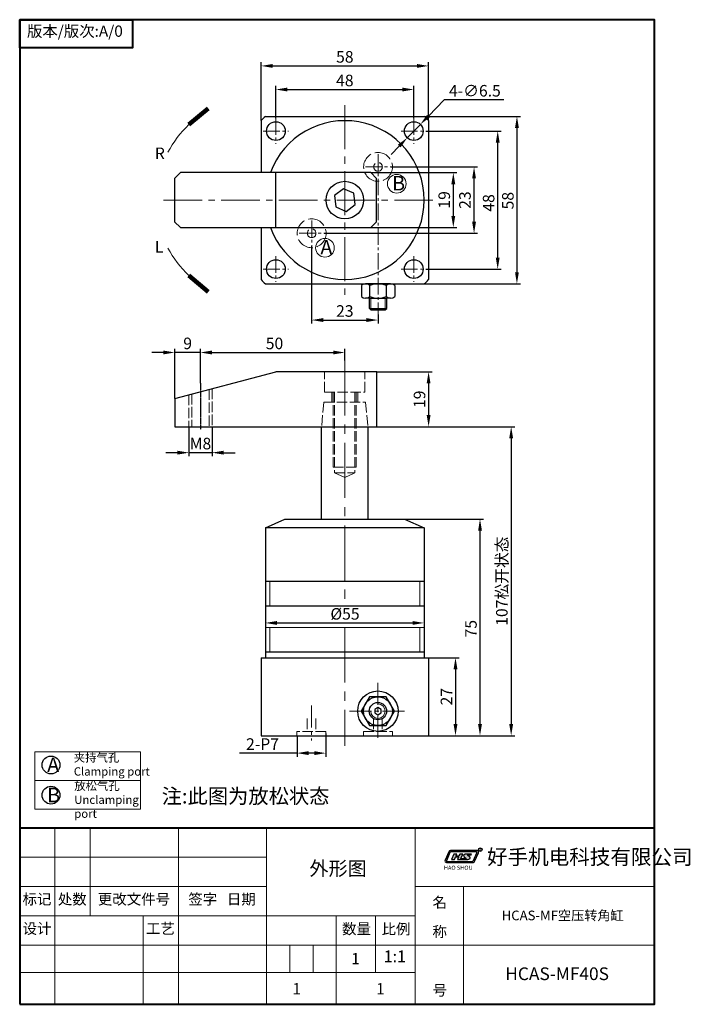
# Model space of a CAD drawing. Units: millimetres. Extents: x 360 to 592, y 370 to 711.
import ezdxf

# ---------------------------------------------------------------- set-up
doc = ezdxf.new("R2010")
doc.units = ezdxf.units.MM
for name, pattern in [('ACAD_ISO02W100', [15, 12, -3]), ('CENTER', [2, 1.25, -0.25, 0.25, -0.25]), ('CENTER2', [28.575, 19.05, -3.175, 3.175, -3.175]), ('PHANTOM', [17.5, 10, -1.5, 1.5, -1.5, 1.5, -1.5])]:
    doc.linetypes.add(name, pattern=pattern)
for name, color, linetype, lineweight in [('1L', 7, 'Continuous', 40), ('2L', 2, 'Continuous', 13), ('4L', 5, 'ACAD_ISO02W100', 13), ('5L', 1, 'Continuous', 13), ('7L', 3, 'Continuous', 30), ('8L', 4, 'PHANTOM', 13), ('biazhu', 121, 'Continuous', 9), ('中心线', 10, 'CENTER2', 13), ('外轮廓线', 255, 'Continuous', 30)]:
    doc.layers.add(name, color=color, linetype=linetype, lineweight=lineweight)
doc.styles.add('ROMANS', font='ROMANS', dxfattribs={"width": 0.7})
doc.styles.add('黑', font='MS Mincho.ttf', dxfattribs={"width": 0.7})
doc.dimstyles.new('ISO-25', dxfattribs={"dimtxt": 2.5, "dimasz": 2.5, "dimexe": 1.25, "dimexo": 0, "dimtad": 1, "dimtoh": 1, "dimdsep": 46, "dimtxsty": 'Standard', "dimcen": 2.5, "dimclrd": 1, "dimclre": 1, "dimclrt": 3, "dimadec": 0, "dimazin": 0, "dimtfac": 1, "dimtmove": 0, "dimatfit": 3, "dimfxl": 1, "dimarcsym": 0})
doc.dimstyles.get("Standard").update_dxf_attribs({"dimscale": 14, "dimtxt": 0.18, "dimasz": 0.18, "dimexe": 0.035, "dimexo": 0.014, "dimgap": 0.02, "dimtad": 1, "dimtoh": 1, "dimrnd": 0.0005, "dimdsep": 46, "dimtxsty": 'Standard', "dimcen": 0.2, "dimclrd": 256, "dimclre": 256, "dimclrt": 3, "dimazin": 2, "dimtfac": 1, "dimtmove": 0, "dimatfit": 1, "dimfxl": 1, "dimtolj": 1, "dimtzin": 0, "dimlwd": 20, "dimlwe": 20, "dimarcsym": 0})

# ---------------------------------------------------------------- blocks, each defined once
blk = doc.blocks.new('好手logo1')
h = blk.add_hatch(color=1)
h.paths.add_polyline_path([(13.4, 7.8, 1), (14.8, 7.8, 1)])
h.paths.add_polyline_path([(14.7, 7.8, -1), (13.5, 7.8, -1)], flags=16)
h = blk.add_hatch(color=1)
h.paths.add_polyline_path([(11.12, 2.84, 0.300672), (12.04, 3.45), (13.38, 6.6, 0.537666), (12.83, 7.44), (2.6, 7.44, 0.300672), (1.86, 6.95), (0.47, 3.68, 0.537666), (1.02, 2.84)])
h.paths.add_polyline_path([(1.18, 3.24, -0.537666), (1, 3.52), (2.33, 6.65, -0.300672), (2.7, 6.9), (12.57, 6.9, -0.537666), (12.75, 6.62), (11.47, 3.61, -0.300672), (10.92, 3.24)], flags=16)
h.paths.add_polyline_path([(9.3, 4.03), (5.28, 4.03), (5.65, 4.86, 0.540881), (5.55, 5), (4.63, 5, 0.297959), (4.54, 4.94), (4.14, 4.03), (3, 4.03), (3.91, 6.1), (5.05, 6.1), (4.75, 5.42, 0.540881), (4.84, 5.28), (5.76, 5.28, 0.297959), (5.85, 5.34), (6.19, 6.1), (7.33, 6.1), (6.58, 4.39, 0.540881), (6.67, 4.25), (8.54, 4.25, 0.684537), (8.6, 4.43), (7.78, 5.19, -0.466541), (7.8, 5.8, -0.165228), (8.65, 6.09), (10.72, 6.09), (10.55, 5.82), (9.25, 5.82, 0.684537), (9.18, 5.65), (10.05, 4.85, -0.512887), (9.98, 4.21, -0.127046)], flags=0)
at = {"color": 1}
for p, q in [((3.91, 6.1), (3, 4.03)), ((3, 4.03), (4.14, 4.03)), ((5.05, 6.1), (3.91, 6.1)), ((4.14, 4.03), (4.54, 4.94)), ((4.63, 5), (5.55, 5)), ((4.75, 5.42), (5.05, 6.1)), ((5.76, 5.28), (4.84, 5.28)), ((5.65, 4.86), (5.28, 4.03)), ((5.28, 4.03), (9.3, 4.03)), ((6.19, 6.1), (5.85, 5.34)), ((7.33, 6.1), (6.19, 6.1)), ((6.58, 4.39), (7.33, 6.1)), ((8.54, 4.25), (6.67, 4.25)), ((7.78, 5.19), (8.6, 4.43)), ((10.72, 6.09), (8.65, 6.09)), ((10.05, 4.85), (9.18, 5.65)), ((9.25, 5.82), (10.55, 5.82)), ((10.55, 5.82), (10.72, 6.09))]:
    blk.add_line(p, q, dxfattribs=at)
for points in [[(1.02, 2.84), (11.12, 2.84, 0.300672), (12.04, 3.45), (13.38, 6.6, 0.537666), (12.83, 7.44), (2.6, 7.44, 0.300672), (1.86, 6.95), (0.47, 3.68, 0.537666)], [(10.92, 3.24, 0.300672), (11.47, 3.61), (12.75, 6.62, 0.537666), (12.57, 6.9), (2.7, 6.9, 0.300672), (2.33, 6.65), (1, 3.52, 0.537666), (1.18, 3.24)]]:
    blk.add_lwpolyline(points, format="xyb", close=True, dxfattribs=at)
for radius in [0.7, 0.6]:
    blk.add_circle((14.1, 7.8), radius, dxfattribs=at)
for centre, radius, start, end in [((4.63, 4.9), 0.1, 90, 156.3676), ((4.84, 5.38), 0.1, 156.3676, 270), ((5.55, 4.9), 0.1, 336.3676, 90), ((5.76, 5.38), 0.1, 270, 336.3676), ((6.67, 4.35), 0.1, 156.3676, 270), ((8.05, 5.48), 0.4, 127.5285, 227.5724), ((8.65, 4.69), 1.4, 90, 127.5285), ((8.54, 4.35), 0.1, 270, 47.5724), ((9.25, 5.72), 0.1, 90, 227.5724), ((9.3, 5.43), 1.4, 270, 298.9615), ((9.78, 4.56), 0.4, 298.9615, 47.5724)]:
    blk.add_arc(centre, radius, start, end, dxfattribs=at)
at = {"color": 1, "attachment_point": 1}
for s, insert, char_height in [('{\\fSimSun|b0|i0|c134|p2;R}', (13.84, 8.23), 0.8008), ('{\\f@MS UI Gothic|b1|i1|c128|p34;HAO\\f@MS UI Gothic|b1|i1|c134|p34; \\f@MS UI Gothic|b1|i1|c128|p34;SHOU}', (0, 1.61), 1.6)]:
    blk.add_mtext(s, dxfattribs=dict(at, insert=insert, char_height=char_height))
blk = doc.blocks.new('*D5')
at = {"color": 1, "lineweight": -2}
for p, q in [((413.31, 579.67), (413.31, 596.82)), ((422.21, 584.9), (422.21, 596.82)), ((409.31, 595.57), (405.31, 595.57)), ((422.21, 595.57), (413.31, 595.57)), ((426.21, 595.57), (430.21, 595.57))]:
    blk.add_line(p, q, dxfattribs=at)
at = {"color": 1}
for points in [[(409.31, 596.24), (409.31, 594.91), (413.31, 595.57)], [(426.21, 596.24), (426.21, 594.91), (422.21, 595.57)]]:
    blk.add_solid(points, dxfattribs=at)
at = {"layer": 'Defpoints', "color": 0}
for p in [(413.31, 595.57), (422.21, 584.9), (413.31, 579.67)]:
    blk.add_point(p, dxfattribs=at)
at = {"color": 3, "insert": (417.76, 598.2), "char_height": 4, "attachment_point": 5}
blk.add_mtext('9', dxfattribs=at)
blk = doc.blocks.new('*D6')
at = {"color": 1, "lineweight": -2}
for p, q in [((443.25, 675.9), (443.25, 696.06)), ((501.25, 675.9), (501.25, 696.06)), ((447.25, 694.81), (497.25, 694.81))]:
    blk.add_line(p, q, dxfattribs=at)
at = {"color": 1}
for points in [[(447.25, 695.48), (447.25, 694.14), (443.25, 694.81)], [(497.25, 695.48), (497.25, 694.14), (501.25, 694.81)]]:
    blk.add_solid(points, dxfattribs=at)
at = {"layer": 'Defpoints', "color": 0}
for p in [(501.25, 694.81), (443.25, 675.9), (501.25, 675.9)]:
    blk.add_point(p, dxfattribs=at)
at = {"color": 3, "insert": (472.25, 697.43), "char_height": 4, "attachment_point": 5}
blk.add_mtext('58', dxfattribs=at)
blk = doc.blocks.new('*D3')
at = {"color": 1, "lineweight": -2}
for p, q in [((448.35, 676.68), (448.35, 687.89)), ((452.35, 686.64), (492.15, 686.64)), ((496.15, 676.68), (496.15, 687.89))]:
    blk.add_line(p, q, dxfattribs=at)
at = {"color": 1}
for points in [[(452.35, 687.3), (452.35, 685.97), (448.35, 686.64)], [(492.15, 687.3), (492.15, 685.97), (496.15, 686.64)]]:
    blk.add_solid(points, dxfattribs=at)
at = {"layer": 'Defpoints', "color": 0}
for p in [(496.15, 686.64), (448.35, 676.68), (496.15, 676.68)]:
    blk.add_point(p, dxfattribs=at)
at = {"color": 3, "insert": (472.25, 689.26), "char_height": 4, "attachment_point": 5}
blk.add_mtext('48', dxfattribs=at)
blk = doc.blocks.new('*D7')
at = {"color": 1, "lineweight": -2}
for p, q in [((499.8, 677.35), (533.15, 677.35)), ((531.9, 673.35), (531.9, 623.35)), ((499.8, 619.35), (533.15, 619.35))]:
    blk.add_line(p, q, dxfattribs=at)
at = {"color": 1}
for points in [[(531.24, 673.35), (532.57, 673.35), (531.9, 677.35)], [(531.24, 623.35), (532.57, 623.35), (531.9, 619.35)]]:
    blk.add_solid(points, dxfattribs=at)
at = {"layer": 'Defpoints', "color": 0}
for p in [(499.8, 677.35), (499.8, 619.35), (531.9, 619.35)]:
    blk.add_point(p, dxfattribs=at)
at = {"color": 3, "insert": (529.28, 648.15), "char_height": 4, "attachment_point": 5, "rotation": 90}
blk.add_mtext('58', dxfattribs=at)
blk = doc.blocks.new('*D4')
at = {"color": 1, "lineweight": -2}
for p, q in [((500.32, 672.25), (526.49, 672.25)), ((525.24, 628.45), (525.24, 668.25)), ((500.32, 624.45), (526.49, 624.45))]:
    blk.add_line(p, q, dxfattribs=at)
at = {"color": 1}
for points in [[(524.57, 668.25), (525.91, 668.25), (525.24, 672.25)], [(524.57, 628.45), (525.91, 628.45), (525.24, 624.45)]]:
    blk.add_solid(points, dxfattribs=at)
at = {"layer": 'Defpoints', "color": 0}
for p in [(500.32, 672.25), (525.24, 672.25), (500.32, 624.45)]:
    blk.add_point(p, dxfattribs=at)
at = {"color": 3, "insert": (522.61, 647.37), "char_height": 4, "attachment_point": 5, "rotation": 90}
blk.add_mtext('48', dxfattribs=at)
blk = doc.blocks.new('*D8')
at = {"color": 1, "lineweight": -2}
for p, q in [((481.25, 657.85), (511.1, 657.85)), ((509.85, 653.85), (509.85, 642.85)), ((481.25, 638.85), (511.1, 638.85))]:
    blk.add_line(p, q, dxfattribs=at)
at = {"color": 1}
for points in [[(509.18, 653.85), (510.52, 653.85), (509.85, 657.85)], [(509.18, 642.85), (510.52, 642.85), (509.85, 638.85)]]:
    blk.add_solid(points, dxfattribs=at)
at = {"layer": 'Defpoints', "color": 0}
for p in [(481.25, 657.85), (481.25, 638.85), (509.85, 638.85)]:
    blk.add_point(p, dxfattribs=at)
at = {"color": 3, "insert": (507.23, 648.42), "char_height": 4, "attachment_point": 5, "rotation": 90}
blk.add_mtext('19', dxfattribs=at)
blk = doc.blocks.new('*D9')
at = {"color": 1, "lineweight": -2}
for p, q in [((418.21, 569.87), (418.21, 559.63)), ((426.21, 569.87), (426.21, 559.63)), ((414.21, 560.88), (410.21, 560.88)), ((426.21, 560.88), (418.21, 560.88)), ((430.21, 560.88), (434.21, 560.88))]:
    blk.add_line(p, q, dxfattribs=at)
at = {"color": 1}
for points in [[(414.21, 561.55), (414.21, 560.22), (418.21, 560.88)], [(430.21, 561.55), (430.21, 560.22), (426.21, 560.88)]]:
    blk.add_solid(points, dxfattribs=at)
at = {"layer": 'Defpoints', "color": 0}
for p in [(418.21, 569.87), (426.21, 569.87), (418.21, 560.88)]:
    blk.add_point(p, dxfattribs=at)
at = {"color": 3, "insert": (422.21, 563.51), "char_height": 4, "attachment_point": 5}
blk.add_mtext('M8', dxfattribs=at)
blk = doc.blocks.new('*D10')
at = {"color": 1, "lineweight": -2}
for p, q in [((422.21, 584.9), (422.21, 596.81)), ((472.21, 592.82), (472.21, 596.81)), ((426.21, 595.56), (468.21, 595.56))]:
    blk.add_line(p, q, dxfattribs=at)
at = {"color": 1}
for points in [[(426.21, 596.23), (426.21, 594.9), (422.21, 595.56)], [(468.21, 596.23), (468.21, 594.9), (472.21, 595.56)]]:
    blk.add_solid(points, dxfattribs=at)
at = {"layer": 'Defpoints', "color": 0}
for p in [(472.21, 595.56), (472.21, 592.82), (422.21, 584.9)]:
    blk.add_point(p, dxfattribs=at)
at = {"color": 3, "insert": (447.87, 598.19), "char_height": 4, "attachment_point": 5}
blk.add_mtext('50', dxfattribs=at)
blk = doc.blocks.new('*D11')
at = {"color": 1, "lineweight": -2}
for p, q in [((444.71, 507.87), (444.71, 500.66)), ((499.71, 507.87), (499.71, 500.66)), ((448.71, 501.91), (495.71, 501.91))]:
    blk.add_line(p, q, dxfattribs=at)
at = {"color": 1}
for points in [[(448.71, 502.58), (448.71, 501.25), (444.71, 501.91)], [(495.71, 502.58), (495.71, 501.25), (499.71, 501.91)]]:
    blk.add_solid(points, dxfattribs=at)
at = {"layer": 'Defpoints', "color": 0}
for p in [(444.71, 507.87), (499.71, 507.87), (499.71, 501.91)]:
    blk.add_point(p, dxfattribs=at)
at = {"color": 3, "insert": (472.31, 504.54), "char_height": 4, "attachment_point": 5}
blk.add_mtext('%%c55', dxfattribs=at)
blk = doc.blocks.new('*D12')
at = {"color": 1, "lineweight": -2}
for p, q in [((501.21, 489.87), (511.86, 489.87)), ((510.61, 485.87), (510.61, 466.87)), ((501.21, 462.87), (511.86, 462.87))]:
    blk.add_line(p, q, dxfattribs=at)
at = {"color": 1}
for points in [[(509.94, 485.87), (511.28, 485.87), (510.61, 489.87)], [(509.94, 466.87), (511.28, 466.87), (510.61, 462.87)]]:
    blk.add_solid(points, dxfattribs=at)
at = {"layer": 'Defpoints', "color": 0}
for p in [(501.21, 489.87), (501.21, 462.87), (510.61, 462.87)]:
    blk.add_point(p, dxfattribs=at)
at = {"color": 3, "insert": (507.99, 476.37), "char_height": 4, "attachment_point": 5, "rotation": 90}
blk.add_mtext('27', dxfattribs=at)
blk = doc.blocks.new('*D13')
at = {"color": 1, "lineweight": -2}
for p, q in [((492.96, 537.87), (520.35, 537.87)), ((519.1, 533.87), (519.1, 466.87)), ((501.21, 462.87), (520.35, 462.87))]:
    blk.add_line(p, q, dxfattribs=at)
at = {"color": 1}
for points in [[(518.44, 533.87), (519.77, 533.87), (519.1, 537.87)], [(518.44, 466.87), (519.77, 466.87), (519.1, 462.87)]]:
    blk.add_solid(points, dxfattribs=at)
at = {"layer": 'Defpoints', "color": 0}
for p in [(492.96, 537.87), (501.21, 462.87), (519.1, 462.87)]:
    blk.add_point(p, dxfattribs=at)
at = {"color": 3, "insert": (516.48, 499.92), "char_height": 4, "attachment_point": 5, "rotation": 90}
blk.add_mtext('75', dxfattribs=at)
blk = doc.blocks.new('*D14')
at = {"color": 1, "lineweight": -2}
for p, q in [((483.31, 569.87), (531.15, 569.87)), ((529.9, 565.87), (529.9, 466.87)), ((499.96, 462.87), (531.15, 462.87))]:
    blk.add_line(p, q, dxfattribs=at)
at = {"color": 1}
for points in [[(529.24, 565.87), (530.57, 565.87), (529.9, 569.87)], [(529.24, 466.87), (530.57, 466.87), (529.9, 462.87)]]:
    blk.add_solid(points, dxfattribs=at)
at = {"layer": 'Defpoints', "color": 0}
for p in [(483.31, 569.87), (499.96, 462.87), (529.9, 462.87)]:
    blk.add_point(p, dxfattribs=at)
at = {"color": 3, "insert": (526.67, 516.37), "char_height": 4, "attachment_point": 5, "rotation": 90}
blk.add_mtext('107{\\fSimSun|b0|i0|c134|p54;松开状态}', dxfattribs=at)
blk = doc.blocks.new('*D15')
at = {"color": 1, "lineweight": -2}
for p, q in [((483.31, 588.87), (502.53, 588.87)), ((501.28, 584.87), (501.28, 573.87)), ((483.31, 569.87), (502.53, 569.87))]:
    blk.add_line(p, q, dxfattribs=at)
at = {"color": 1}
for points in [[(500.62, 584.87), (501.95, 584.87), (501.28, 588.87)], [(500.62, 573.87), (501.95, 573.87), (501.28, 569.87)]]:
    blk.add_solid(points, dxfattribs=at)
at = {"layer": 'Defpoints', "color": 0}
for p in [(483.31, 588.87), (483.31, 569.87), (501.28, 569.87)]:
    blk.add_point(p, dxfattribs=at)
at = {"color": 3, "insert": (498.66, 579.37), "char_height": 4, "attachment_point": 5, "rotation": 90}
blk.add_mtext('19', dxfattribs=at)
blk = doc.blocks.new('*D16')
at = {"color": 1, "lineweight": -2}
for p, q in [((506.71, 683.07), (501.22, 677.44)), ((527.33, 683.07), (506.71, 683.07)), ((493.89, 669.92), (498.42, 674.57)), ((491.09, 667.06), (488.3, 664.19))]:
    blk.add_line(p, q, dxfattribs=at)
at = {"color": 1}
for points in [[(500.74, 677.9), (501.69, 676.97), (498.42, 674.57)], [(490.61, 667.52), (491.57, 666.59), (493.89, 669.92)]]:
    blk.add_solid(points, dxfattribs=at)
at = {"layer": 'Defpoints', "color": 0}
for p in [(498.42, 674.57), (493.89, 669.92)]:
    blk.add_point(p, dxfattribs=at)
at = {"color": 3, "insert": (517.33, 685.69), "char_height": 4, "attachment_point": 5}
blk.add_mtext('4-∅6.5', dxfattribs=at)
blk = doc.blocks.new('*D17')
at = {"color": 1, "lineweight": -2}
for p, q in [((488.14, 659.85), (518.29, 659.85)), ((517.04, 640.85), (517.04, 655.85)), ((465.14, 636.85), (518.29, 636.85))]:
    blk.add_line(p, q, dxfattribs=at)
at = {"color": 1}
for points in [[(516.37, 655.85), (517.71, 655.85), (517.04, 659.85)], [(516.37, 640.85), (517.71, 640.85), (517.04, 636.85)]]:
    blk.add_solid(points, dxfattribs=at)
at = {"layer": 'Defpoints', "color": 0}
for p in [(488.14, 659.85), (517.04, 659.85), (465.14, 636.85)]:
    blk.add_point(p, dxfattribs=at)
at = {"color": 3, "insert": (514.41, 648.35), "char_height": 4, "attachment_point": 5, "rotation": 90}
blk.add_mtext('23', dxfattribs=at)
blk = doc.blocks.new('*D18')
at = {"color": 1, "lineweight": -2}
for p, q in [((460.75, 632.41), (460.75, 605.56)), ((483.75, 608.7), (483.75, 605.56)), ((464.75, 606.81), (479.75, 606.81))]:
    blk.add_line(p, q, dxfattribs=at)
at = {"color": 1}
for points in [[(464.75, 607.48), (464.75, 606.14), (460.75, 606.81)], [(479.75, 607.48), (479.75, 606.14), (483.75, 606.81)]]:
    blk.add_solid(points, dxfattribs=at)
at = {"layer": 'Defpoints', "color": 0}
for p in [(460.75, 632.41), (483.75, 608.7), (483.75, 606.81)]:
    blk.add_point(p, dxfattribs=at)
at = {"color": 3, "insert": (472.25, 609.43), "char_height": 4, "attachment_point": 5}
blk.add_mtext('23', dxfattribs=at)
blk = doc.blocks.new('*D19')
at = {"color": 1, "lineweight": -2}
for p, q in [((455.67, 462.87), (455.67, 455.58)), ((465.67, 463.62), (465.67, 455.58)), ((455.67, 456.83), (435.75, 456.83)), ((461.67, 456.83), (459.67, 456.83))]:
    blk.add_line(p, q, dxfattribs=at)
at = {"color": 1}
for points in [[(459.67, 457.5), (459.67, 456.16), (455.67, 456.83)], [(461.67, 457.5), (461.67, 456.16), (465.67, 456.83)]]:
    blk.add_solid(points, dxfattribs=at)
at = {"layer": 'Defpoints', "color": 0}
for p in [(455.67, 462.87), (465.67, 463.62), (455.67, 456.83)]:
    blk.add_point(p, dxfattribs=at)
at = {"color": 3, "insert": (443.71, 459.45), "char_height": 4, "attachment_point": 5}
blk.add_mtext('2-P7', dxfattribs=at)

msp = doc.modelspace()

# ---------------------------------------------------------------- linework, layer by layer
for p, q in [((443.254, 675.898), (443.254, 657.848)), ((444.704, 677.348), (499.804, 677.348)), ((501.254, 675.898), (501.254, 620.798)), ((415.254, 657.848), (413.254, 655.848)), ((413.254, 655.848), (413.254, 640.848)), ((481.254, 657.848), (415.254, 657.848)), ((448.254, 657.848), (448.254, 638.848)), ((483.254, 655.848), (481.254, 657.848)), ((483.254, 640.848), (483.254, 655.848)), ((415.254, 638.848), (413.254, 640.848)), ((415.254, 638.848), (481.254, 638.848)), ((443.254, 638.848), (443.254, 620.798)), ((483.254, 640.848), (481.254, 638.848)), ((444.704, 619.348), (499.804, 619.348)), ((480.754, 610.848), (480.754, 614.348)), ((480.868, 614.348), (486.641, 614.348)), ((486.754, 610.848), (486.754, 614.348)), ((480.754, 610.848), (481.254, 610.348)), ((480.754, 610.848), (486.754, 610.848)), ((486.254, 610.348), (486.754, 610.848)), ((481.254, 610.348), (486.254, 610.348)), ((413.313, 579.665), (448.313, 588.865)), ((483.313, 588.865), (448.313, 588.865)), ((483.313, 569.865), (483.313, 588.865)), ((413.313, 579.665), (413.313, 569.865)), ((413.313, 569.865), (464.213, 569.865)), ((464.213, 537.865), (464.213, 569.865)), ((464.213, 569.865), (480.213, 569.865)), ((480.213, 569.865), (483.313, 569.865)), ((480.213, 569.865), (480.213, 537.865)), ((444.713, 534.865), (451.463, 537.865)), ((451.463, 537.865), (464.213, 537.865)), ((464.213, 537.865), (480.213, 537.865)), ((480.213, 537.865), (492.963, 537.865)), ((492.963, 537.865), (499.713, 534.865)), ((444.713, 534.865), (444.713, 489.865)), ((499.713, 534.865), (444.713, 534.865)), ((499.713, 534.865), (499.713, 489.865)), ((444.713, 516.365), (499.713, 516.365)), ((444.713, 507.865), (499.713, 507.865)), ((444.713, 491.865), (499.713, 491.865)), ((443.213, 489.865), (443.213, 462.865)), ((443.213, 489.865), (444.713, 489.865)), ((444.713, 489.865), (499.713, 489.865)), ((499.713, 489.865), (501.213, 489.865)), ((501.213, 489.865), (501.213, 462.865)), ((443.213, 462.865), (501.213, 462.865))]:
    msp.add_line(p, q)
at = {"color": 1, "linetype": 'CENTER', "ltscale": 0.2}
msp.add_line((422.213, 584.899), (422.213, 568.865), dxfattribs=at)
at = {"ltscale": 0.5}
msp.add_line((444.463, 462.865), (499.963, 462.865), dxfattribs=at)
for points in [[(475.4, 650.725), (471.768, 652.261), (468.623, 649.884), (469.109, 645.971), (472.74, 644.435), (475.886, 646.813)], [(480.829, 476.365), (477.942, 471.365), (480.829, 466.365), (486.603, 466.365), (489.489, 471.365), (486.603, 476.365)], [(482.635, 470.741), (483.716, 470.117), (484.797, 470.741), (484.797, 471.99), (483.716, 472.614), (482.635, 471.99)]]:
    msp.add_lwpolyline(points, close=True)
for centre, radius in [((448.354, 672.248), 3.25), ((496.154, 672.248), 3.25), ((472.261, 648.348), 6.5), ((448.354, 624.448), 3.25), ((496.154, 624.448), 3.25), ((483.716, 471.365), 7), ((483.716, 471.365), 5), ((483.716, 471.365), 3)]:
    msp.add_circle(centre, radius)
for centre, radius, start, end in [((472.254, 648.348), 40, 133.53115, 136.46885), ((472.254, 648.348), 27.5, 200.20955, 159.79045), ((472.254, 648.348), 40, 43.53115, 46.46885), ((472.254, 648.348), 40, 223.53115, 226.46885), ((472.254, 648.348), 40, 313.53115, 316.46885), ((479.424, 617.301), 2.047, 45.16774, 134.83226), ((483.754, 612.052), 7.296, 66.69234, 113.30766), ((488.084, 617.301), 2.047, 45.16774, 134.83226), ((479.424, 616.395), 2.047, 225.16774, 314.83226), ((483.754, 621.644), 7.296, 246.69234, 293.30766), ((488.084, 616.395), 2.047, 225.16774, 314.83226)]:
    msp.add_arc(centre, radius, start, end)
at = {"layer": '1L', "linetype": 'ByBlock'}
msp.add_line((359.545, 430.95), (579.565, 430.95), dxfattribs=at)
for points in [[(359.557, 710.823), (398.667, 710.823), (398.667, 701.045), (359.557, 701.045)], [(359.557, 369.843), (579.545, 369.843), (579.545, 710.823), (359.557, 710.823)], [(359.557, 369.843), (579.545, 369.843), (579.545, 710.823), (359.557, 710.823)]]:
    msp.add_lwpolyline(points, close=True, dxfattribs=at)
at = {"layer": '2L'}
for p, q in [((481.254, 610.348), (481.254, 614.348)), ((486.254, 610.348), (486.254, 614.348))]:
    msp.add_line(p, q, dxfattribs=at)
at = {"layer": '2L', "ltscale": 0.2}
for p, q in [((446.213, 516.365), (446.213, 507.865)), ((498.213, 516.365), (498.213, 507.865)), ((444.713, 500.365), (499.713, 500.365)), ((446.213, 500.365), (446.213, 491.865)), ((498.213, 500.365), (498.213, 491.865))]:
    msp.add_line(p, q, dxfattribs=at)
at = {"layer": '2L', "linetype": 'Continuous'}
for p, q in [((371.779, 402.841), (371.779, 430.95)), ((371.779, 402.841), (371.779, 430.95)), ((384, 400.519), (384, 430.95)), ((384, 400.519), (384, 430.95)), ((414.554, 402.841), (414.554, 430.95)), ((414.554, 402.841), (414.554, 430.95)), ((445.108, 369.843), (445.108, 430.95)), ((445.108, 369.843), (445.108, 430.95)), ((496.584, 369.843), (496.584, 430.95)), ((496.584, 369.843), (496.584, 430.95)), ((359.557, 420.806), (445.108, 420.806)), ((359.557, 420.806), (445.108, 420.806)), ((359.557, 410.662), (445.108, 410.662)), ((359.557, 410.662), (445.108, 410.662)), ((359.557, 410.662), (445.108, 410.662)), ((359.557, 410.662), (445.108, 410.662)), ((359.557, 410.662), (445.108, 410.662)), ((359.557, 410.662), (445.108, 410.662)), ((496.584, 410.662), (579.545, 410.662)), ((496.584, 410.662), (579.545, 410.662)), ((513.389, 369.843), (513.389, 410.662)), ((513.389, 369.843), (513.389, 410.662)), ((371.779, 402.841), (371.779, 369.843)), ((371.779, 402.841), (371.779, 369.843)), ((414.554, 402.841), (414.554, 369.843)), ((414.554, 402.841), (414.554, 369.843)), ((359.557, 400.519), (496.584, 400.519)), ((359.557, 400.519), (496.584, 400.519)), ((402.333, 369.843), (402.333, 400.519)), ((402.333, 369.843), (402.333, 400.519)), ((469.272, 369.843), (469.272, 400.519)), ((469.272, 369.843), (469.272, 400.519)), ((482.928, 380.842), (482.928, 400.519)), ((482.928, 380.842), (482.928, 400.519)), ((359.557, 390.375), (579.545, 390.375)), ((359.557, 390.375), (579.545, 390.375)), ((453.154, 380.842), (453.154, 390.375)), ((453.154, 380.842), (453.154, 390.375)), ((461.225, 380.842), (461.225, 390.375)), ((461.225, 380.842), (461.225, 390.375)), ((359.557, 380.842), (496.584, 380.842)), ((359.557, 380.842), (496.584, 380.842))]:
    msp.add_line(p, q, dxfattribs=at)
at = {"layer": '2L'}
for centre in [(490.254, 654.01), (465.363, 631.831)]:
    msp.add_circle(centre, 3.234, dxfattribs=at)
msp.add_arc((483.716, 471.365), 2.5, 180, 90, dxfattribs=at)
at = {"layer": '4L', "ltscale": 0.3}
for p, q in [((465.213, 581.865), (465.213, 588.865)), ((479.213, 581.865), (479.213, 588.865)), ((418.213, 580.953), (418.213, 569.865)), ((419.213, 581.216), (419.213, 569.865)), ((425.213, 582.793), (425.213, 569.865)), ((426.213, 583.056), (426.213, 569.865)), ((465.213, 581.865), (479.213, 581.865)), ((468.213, 581.865), (468.213, 555.865)), ((468.713, 581.865), (468.713, 553.865)), ((475.713, 581.865), (475.713, 553.865)), ((476.213, 581.865), (476.213, 555.865)), ((476.713, 581.865), (476.713, 578.365)), ((464.956, 578.365), (464.213, 569.865)), ((464.956, 578.365), (479.469, 578.365)), ((479.469, 578.365), (480.213, 569.865)), ((468.213, 555.865), (476.213, 555.865)), ((468.713, 553.865), (475.713, 553.865)), ((468.713, 553.865), (472.213, 552.292)), ((472.213, 552.292), (475.713, 553.865)), ((459.167, 468.767), (459.167, 464.365)), ((462.167, 468.767), (462.167, 464.365)), ((482.216, 468.767), (482.216, 464.365)), ((485.216, 468.767), (485.216, 464.365)), ((465.667, 464.365), (455.667, 464.365)), ((455.667, 464.365), (455.667, 462.865)), ((465.667, 464.365), (465.667, 462.865)), ((478.716, 464.365), (478.716, 462.865)), ((478.716, 464.365), (488.716, 464.365)), ((488.716, 464.365), (488.716, 462.865))]:
    msp.add_line(p, q, dxfattribs=at)
at = {"layer": '4L', "ltscale": 0.8}
msp.add_line((467.713, 581.865), (467.713, 578.365), dxfattribs=at)
at = {"layer": '4L', "ltscale": 0.5}
for centre, radius in [((483.754, 659.848), 5), ((483.754, 659.848), 1.5), ((460.754, 636.848), 5), ((460.754, 636.848), 1.5)]:
    msp.add_circle(centre, radius, dxfattribs=at)
at = {"layer": '5L'}
for centre, start, end in [((446.457, 645.526), 134.35881, 151.32338), ((446.457, 651.17), 208.67662, 225.64119)]:
    msp.add_arc(centre, 40.505, start, end, dxfattribs=at)
at = {"layer": 'biazhu'}
for p, q in [((364.809, 457.267), (401.479, 457.267)), ((364.809, 437.45), (364.809, 457.267)), ((401.479, 457.267), (401.479, 437.45)), ((401.479, 447.359), (364.809, 447.359)), ((401.479, 437.45), (364.809, 437.45))]:
    msp.add_line(p, q, dxfattribs=at)
at = {"layer": '中心线', "ltscale": 0.8}
msp.add_line((472.254, 681.178), (472.254, 615.518), dxfattribs=at)
at = {"layer": '中心线', "ltscale": 0.3}
for p, q in [((448.354, 676.688), (448.354, 667.808)), ((496.154, 676.688), (496.154, 667.808)), ((443.971, 672.248), (452.738, 672.248)), ((491.771, 672.248), (500.538, 672.248)), ((483.754, 664.288), (483.754, 608.704)), ((479.371, 659.848), (488.138, 659.848)), ((460.754, 641.288), (460.754, 632.408)), ((456.371, 636.848), (465.138, 636.848)), ((448.354, 628.888), (448.354, 620.008)), ((496.154, 628.888), (496.154, 620.008)), ((443.971, 624.448), (452.738, 624.448)), ((491.771, 624.448), (500.538, 624.448))]:
    msp.add_line(p, q, dxfattribs=at)
at = {"layer": '中心线', "ltscale": 0.7}
msp.add_line((409.423, 648.348), (503.807, 648.348), dxfattribs=at)
at = {"layer": '中心线'}
for p, q in [((472.213, 592.822), (472.213, 507.865)), ((472.213, 500.365), (472.213, 459.369))]:
    msp.add_line(p, q, dxfattribs=at)
at = {"layer": '中心线', "ltscale": 0.4}
for p, q in [((483.716, 481.174), (483.716, 461.211)), ((460.667, 473.365), (460.667, 461.184)), ((473.907, 471.365), (493.525, 471.365))]:
    msp.add_line(p, q, dxfattribs=at)
at = {"layer": '外轮廓线'}
for p, q in [((477.981, 618.753), (477.981, 614.944)), ((488.084, 619.348), (479.424, 619.348)), ((480.868, 614.944), (480.868, 618.753)), ((486.641, 614.944), (486.641, 618.753)), ((489.528, 618.753), (489.528, 614.944)), ((480.868, 614.348), (479.424, 614.348)), ((488.084, 614.348), (486.641, 614.348))]:
    msp.add_line(p, q, dxfattribs=at)
for centre in [(370.4, 452.735), (370.4, 442.263)]:
    msp.add_circle(centre, 3.095, dxfattribs=at)

# ---------------------------------------------------------------- block references
at = {"xscale": 0.8964044166832751, "yscale": 0.8964044166832751, "zscale": 0.8964044166832751}
msp.add_blockref('好手logo1', (506.574, 416.417), dxfattribs=at)

# ---------------------------------------------------------------- texts
for s, insert, char_height, width, attachment_point in [('{\\fSimSun|b0|i0|c134|p2;R}', (406.397, 666.559), 4, 15.66007, 1), ('B', (488.658, 656.696), 5, 5.1769, 1), ('A', (463.767, 634.518), 5, 5.1769, 1), ('{\\fSimSun|b0|i0|c134|p2;L}', (406.397, 630.138), 4, 15.66007, 7), ('{\\fSimSun|b0|i0|c134|p54;注:此图为放松状态}', (408.747, 444.518), 5.15137, 122.30182, 1)]:
    msp.add_mtext(s, dxfattribs=dict(insert=insert, char_height=char_height, width=width, attachment_point=attachment_point))
at = {"layer": '7L', "linetype": 'ByBlock', "insert": (378.689, 708.807), "char_height": 4.858048, "attachment_point": 2}
msp.add_mtext('{\\fSimSun|b0|i0|c134|p2;\\H0.805x;版本\\fFangSong_GB2312|b0|i0|c134|p49;/\\fSimSun|b0|i0|c134|p2;版次\\fNSimSun|b0|i0|c134|p49;:A/0}', dxfattribs=at)
at = {"layer": '7L', "attachment_point": 2}
for s, insert, char_height in [('{\\fSimSun|b0|i0|c134|p2;外形图}', (469.897, 419.328), 4.85805), ('{\\fSimSun|b0|i0|c134|p2;\\H0.7547x;HCAS-MF空压转角缸}', (547.757, 402.289), 4.42444), ('{\\fFangSong_GB2312|b0|i0|c134|p49;1}', (475.949, 387.612), 3.91094), ('{\\fFangSong_GB2312|b0|i0|c134|p49;\\H0.8333x;1:1}', (489.581, 388.483), 4.8886), ('{\\fSimSun|b0|i0|c134|p2;HCAS-MF40S}', (545.829, 382.627), 4.4004), ('{\\fFangSong_GB2312|b0|i0|c134|p49;1}', (455.545, 377.187), 3.91094), ('{\\fFangSong_GB2312|b0|i0|c134|p49;1}', (484.587, 377.187), 3.91094)]:
    msp.add_mtext(s, dxfattribs=dict(at, insert=insert, char_height=char_height))
at = {"layer": '7L', "color": 3, "char_height": 3.66645, "attachment_point": 2}
for s, insert in [('{\\f宋体|b0|i0|c134|p2;标记}', (365.558, 408.078)), ('{\\f宋体|b0|i0|c134|p2;标记}', (365.558, 408.078)), ('{\\f宋体|b0|i0|c134|p2;处数}', (377.78, 408.078)), ('{\\f宋体|b0|i0|c134|p2;处数}', (377.78, 408.078)), ('{\\f宋体|b0|i0|c134|p2;更改文件号}', (399.155, 408.078)), ('{\\f宋体|b0|i0|c134|p2;更改文件号}', (399.155, 408.078)), ('{\\f宋体|b0|i0|c134|p2;签字   日期}', (429.68, 408.078)), ('{\\f宋体|b0|i0|c134|p2;签字   日期}', (429.68, 408.078)), ('{\\fSimSun|b0|i0|c134|p2;名}', (505.134, 406.99)), ('{\\fSimSun|b0|i0|c134|p2;名}', (505.134, 406.99)), ('{\\fSimSun|b0|i0|c134|p2;设计}', (365.558, 397.916)), ('{\\fSimSun|b0|i0|c134|p2;设计}', (365.558, 397.916)), ('{\\fSimSun|b0|i0|c134|p2;工艺}', (408.333, 397.916)), ('{\\fSimSun|b0|i0|c134|p2;工艺}', (408.333, 397.916)), ('{\\f宋体|b0|i0|c134|p2;数量}', (476.294, 397.801)), ('{\\f宋体|b0|i0|c134|p2;数量}', (476.294, 397.801)), ('{\\f宋体|b0|i0|c134|p2;比例}', (489.984, 397.751)), ('{\\f宋体|b0|i0|c134|p2;比例}', (489.984, 397.751)), ('{\\fSimSun|b0|i0|c134|p2;称}', (505.134, 396.846)), ('{\\fSimSun|b0|i0|c134|p2;称}', (505.134, 396.846)), ('{\\fSimSun|b0|i0|c134|p2;号}', (505.134, 376.558)), ('{\\fSimSun|b0|i0|c134|p2;号}', (505.134, 376.558))]:
    msp.add_mtext(s, dxfattribs=dict(at, insert=insert))
at = {"layer": '8L', "linetype": 'Continuous', "insert": (521.51, 423.48), "char_height": 3.62891, "width": 87.21078, "attachment_point": 1, "style": 'ROMANS'}
msp.add_mtext('{\\fSimHei|b0|i0|c134|p2;\\H1.44x;\\C4;好手机电科技有限公司}', dxfattribs=at)
at = {"layer": '外轮廓线', "attachment_point": 1, "style": '黑'}
for s, insert, char_height, width in [('{\\fSimSun|b0|i0|c134|p2;\\C3;夹\\fMS Mincho|b0|i0|c134|p49;持\\fSimSun|b0|i0|c134|p2;气\\fMS Mincho|b0|i0|c134|p49;孔\\fFangSong_GB2312|b0|i0|c134|p49;\\P\\f@MS Mincho|b0|i0|c134|p49;Clamping port}', (378.303, 456.73), 2.884768, 29.77246), ('A', (369.067, 455.3), 5.017, 7.96469), ('{\\fMS Mincho|b0|i0|c128|p49;\\C3;放松\\fSimSun|b0|i0|c134|p2;气\\fMS Mincho|b0|i0|c128|p49;孔\\fFangSong_GB2312|b0|i0|c134|p49;\\P\\f@MS Mincho|b0|i0|c134|p49;Unclamping port}', (378.462, 446.931), 2.884768, 29.77246), ('B', (369.067, 444.828), 5.017, 7.96469)]:
    msp.add_mtext(s, dxfattribs=dict(at, insert=insert, char_height=char_height, width=width))

# ---------------------------------------------------------------- dimensions: what is measured, and where the dimension line sits
for base, p1, p2, picture, middle in [((501.254, 694.81), (443.254, 675.898), (501.254, 675.898), '*D6', (472.254, 697.435)), ((483.754, 606.809), (460.754, 632.408), (483.754, 608.704), '*D18', (472.254, 609.434))]:
    dim = msp.add_linear_dim(base=base, p1=p1, p2=p2, dimstyle='ISO-25', override={"dimtxt": 4, "dimasz": 4})
    dim.commit()
    dim.dimension.update_dxf_attribs({"geometry": picture, "text_midpoint": middle})
for base, p1, p2, text, picture, middle in [((496.154, 686.637), (448.354, 676.681), (496.154, 676.681), '48', '*D3', (472.254, 689.262)), ((455.667, 456.829), (465.667, 463.615), (455.667, 462.865), '2-P7', '*D19', (443.708, 459.454))]:
    dim = msp.add_linear_dim(base=base, p1=p1, p2=p2, text=text, dimstyle='ISO-25', override={"dimtxt": 4, "dimasz": 4})
    dim.commit()
    dim.dimension.update_dxf_attribs({"geometry": picture, "text_midpoint": middle})
dim = msp.add_diameter_dim_2p(p1=(493.885, 669.922), p2=(498.424, 674.575), text='4-<>', dimstyle='ISO-25', override={"dimtxt": 4, "dimasz": 4})
dim.commit()
dim.dimension.update_dxf_attribs({"geometry": '*D16', "text_midpoint": (517.33, 683.065), "dimtype": 163})
for base, p1, p2, picture, middle in [((531.904, 619.348), (499.804, 677.348), (499.804, 619.348), '*D7', (531.904, 648.149)), ((509.85, 638.848), (481.254, 657.848), (481.254, 638.848), '*D8', (509.85, 648.416)), ((519.103, 462.865), (492.963, 537.865), (501.213, 462.865), '*D13', (519.103, 499.922))]:
    dim = msp.add_linear_dim(base=base, p1=p1, p2=p2, angle=90, dimstyle='ISO-25', override={"dimtxt": 4, "dimasz": 4})
    dim.commit()
    dim.dimension.update_dxf_attribs({"geometry": picture, "text_midpoint": middle, "dimtype": 160})
dim = msp.add_linear_dim(base=(525.239, 672.248), p1=(500.322, 624.448), p2=(500.322, 672.248), angle=90, text='48', dimstyle='ISO-25', override={"dimtxt": 4, "dimasz": 4})
dim.commit()
dim.dimension.update_dxf_attribs({"geometry": '*D4', "text_midpoint": (525.239, 647.365), "dimtype": 160})
for base, p1, p2, picture, middle in [((517.039, 659.848), (465.138, 636.848), (488.138, 659.848), '*D17', (514.414, 648.348)), ((501.283, 569.865), (483.313, 588.865), (483.313, 569.865), '*D15', (498.658, 579.365)), ((510.612, 462.865), (501.213, 489.865), (501.213, 462.865), '*D12', (507.987, 476.365))]:
    dim = msp.add_linear_dim(base=base, p1=p1, p2=p2, angle=90, dimstyle='ISO-25', override={"dimtxt": 4, "dimasz": 4})
    dim.commit()
    dim.dimension.update_dxf_attribs({"geometry": picture, "text_midpoint": middle})
for base, p1, p2, text, picture, middle in [((413.313, 595.574), (422.213, 584.899), (413.313, 579.665), '9', '*D5', (417.763, 595.574)), ((418.213, 560.883), (426.213, 569.865), (418.213, 569.865), 'M<>', '*D9', (422.213, 560.883)), ((499.713, 501.914), (444.713, 507.865), (499.713, 507.865), '%%c<>', '*D11', (472.307, 501.914))]:
    dim = msp.add_linear_dim(base=base, p1=p1, p2=p2, text=text, dimstyle='ISO-25', override={"dimtxt": 4, "dimasz": 4})
    dim.commit()
    dim.dimension.update_dxf_attribs({"geometry": picture, "text_midpoint": middle, "dimtype": 160})
dim = msp.add_linear_dim(base=(472.213, 595.562), p1=(422.213, 584.899), p2=(472.213, 592.822), dimstyle='ISO-25', override={"dimtxt": 4, "dimasz": 4})
dim.commit()
dim.dimension.update_dxf_attribs({"geometry": '*D10', "text_midpoint": (447.868, 595.562), "dimtype": 160})
dim = msp.add_linear_dim(base=(529.904, 462.865), p1=(483.313, 569.865), p2=(499.963, 462.865), angle=90, text='<>{\\fSimSun|b0|i0|c134|p54;松开状态}', dimstyle='ISO-25', override={"dimtxt": 4, "dimasz": 4})
dim.commit()
dim.dimension.update_dxf_attribs({"geometry": '*D14', "text_midpoint": (526.667, 516.365)})

# ---------------------------------------------------------------- leaders
at = {"layer": '5L'}
for points in [[(424.844, 680.066), (418.138, 674.486)], [(424.844, 616.63), (418.138, 622.21)]]:
    msp.add_leader(points, dimstyle='Standard', override={"dimscale": 1, "dimtxt": 4, "dimasz": 4, "dimexe": 1.25, "dimexo": 0, "dimgap": 0.625, "dimtoh": 0, "dimdec": 1, "dimrnd": 0, "dimzin": 12, "dimcen": 2.5, "dimclrd": 1, "dimadec": 1, "dimazin": 1, "dimtdec": 1, "dimtmove": 1, "dimatfit": 3, "dimtzin": 8, "dimlwd": 65534, "dimlwe": 65534}, dxfattribs=at)

doc.saveas('drawing.dxf')
